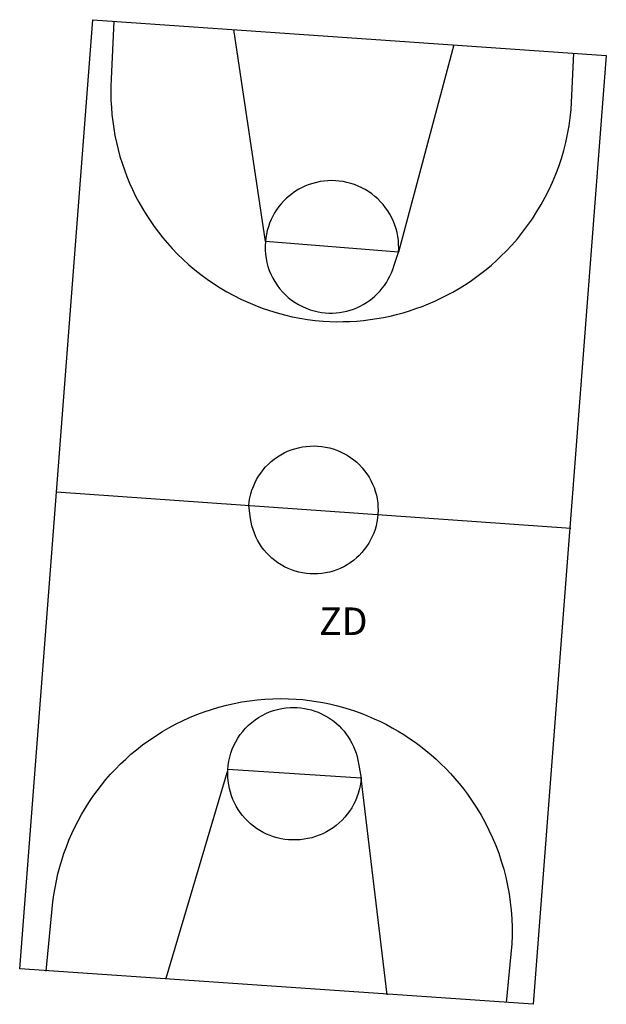
# Model space of a CAD drawing. Units: inches. Extents: x 575502 to 588033, y 4789899 to 4798052.
# Drawn here: x 584996 to 585012, y 4795254 to 4795281 of the extents above; entities that cross this region are included whole.
import ezdxf

# ---------------------------------------------------------------- set-up
doc = ezdxf.new("R2010")
doc.units = ezdxf.units.IN
doc.header["$MEASUREMENT"] = 0
for name, color, linetype in [('110102', 9, 'Continuous'), ('110103', 9, 'Continuous'), ('110301', 9, 'Continuous')]:
    doc.layers.add(name, color=color, linetype=linetype)
doc.styles.add('ARIAL', font='arial.ttf', dxfattribs={"height": 1})

msp = doc.modelspace()

# ---------------------------------------------------------------- linework, layer by layer
at = {"layer": '110102', "flags": 128}
for points in [[(584999.025, 4795280.962), (584998.951, 4795279.387)], [(585003.144, 4795274.958), (585002.29, 4795280.735)], [(585008.272, 4795280.319), (585006.767, 4795274.675)], [(585011.46, 4795278.56), (585011.534, 4795280.093)], [(584998.951, 4795279.387), (584998.943, 4795279.194), (584998.94, 4795279), (584998.944, 4795278.807), (584998.954, 4795278.613), (584998.969, 4795278.42), (584998.991, 4795278.228), (584999.018, 4795278.036), (584999.052, 4795277.845), (584999.091, 4795277.655), (584999.137, 4795277.467), (584999.188, 4795277.28), (584999.245, 4795277.095), (584999.307, 4795276.912), (584999.376, 4795276.73), (584999.449, 4795276.551), (584999.529, 4795276.375), (584999.614, 4795276.201), (584999.704, 4795276.029), (584999.799, 4795275.861), (584999.9, 4795275.695), (585000.006, 4795275.533), (585000.116, 4795275.374), (585000.232, 4795275.218), (585000.352, 4795275.066), (585000.477, 4795274.918), (585000.607, 4795274.774), (585000.753, 4795274.621), (585000.905, 4795274.473), (585001.062, 4795274.331), (585001.224, 4795274.193), (585001.39, 4795274.061), (585001.56, 4795273.935), (585001.735, 4795273.815), (585001.914, 4795273.701), (585002.096, 4795273.593), (585002.282, 4795273.491), (585002.472, 4795273.396), (585002.664, 4795273.307), (585002.86, 4795273.225), (585003.058, 4795273.149), (585003.259, 4795273.08), (585003.461, 4795273.018), (585003.666, 4795272.963), (585003.873, 4795272.915), (585004.081, 4795272.874), (585004.29, 4795272.84), (585004.5, 4795272.813), (585004.712, 4795272.793), (585004.895, 4795272.783), (585005.078, 4795272.779), (585005.262, 4795272.78), (585005.445, 4795272.786), (585005.628, 4795272.797), (585005.811, 4795272.813), (585005.993, 4795272.835), (585006.174, 4795272.862), (585006.355, 4795272.895), (585006.535, 4795272.932), (585006.713, 4795272.975), (585006.89, 4795273.023), (585007.066, 4795273.076), (585007.24, 4795273.134), (585007.412, 4795273.197), (585007.582, 4795273.265), (585007.751, 4795273.338), (585007.917, 4795273.416), (585008.081, 4795273.499), (585008.242, 4795273.586), (585008.401, 4795273.678), (585008.557, 4795273.774), (585008.71, 4795273.875), (585008.86, 4795273.981), (585009.007, 4795274.09), (585009.151, 4795274.204), (585009.292, 4795274.322), (585009.429, 4795274.444), (585009.562, 4795274.57), (585009.692, 4795274.7), (585009.848, 4795274.866), (585009.998, 4795275.038), (585010.141, 4795275.215), (585010.278, 4795275.397), (585010.408, 4795275.584), (585010.532, 4795275.775), (585010.649, 4795275.971), (585010.758, 4795276.171), (585010.861, 4795276.374), (585010.955, 4795276.582), (585011.043, 4795276.792), (585011.123, 4795277.006), (585011.195, 4795277.222), (585011.259, 4795277.44), (585011.315, 4795277.661), (585011.364, 4795277.884), (585011.404, 4795278.108), (585011.436, 4795278.334), (585011.46, 4795278.56)], [(585006.767, 4795274.675), (585006.771, 4795274.782), (585006.769, 4795274.889), (585006.761, 4795274.995), (585006.746, 4795275.101), (585006.725, 4795275.206), (585006.698, 4795275.31), (585006.665, 4795275.411), (585006.627, 4795275.511), (585006.582, 4795275.608), (585006.531, 4795275.703), (585006.476, 4795275.794), (585006.414, 4795275.882), (585006.348, 4795275.966), (585006.277, 4795276.046), (585006.202, 4795276.121), (585006.122, 4795276.192), (585006.038, 4795276.259), (585005.95, 4795276.32), (585005.859, 4795276.376), (585005.765, 4795276.426), (585005.668, 4795276.471), (585005.568, 4795276.51), (585005.466, 4795276.543), (585005.363, 4795276.571), (585005.258, 4795276.592), (585005.152, 4795276.606), (585005.049, 4795276.615), (585004.945, 4795276.619), (585004.842, 4795276.616), (585004.738, 4795276.607), (585004.636, 4795276.592), (585004.534, 4795276.572), (585004.434, 4795276.546), (585004.336, 4795276.514), (585004.239, 4795276.476), (585004.145, 4795276.433), (585004.053, 4795276.384), (585003.965, 4795276.331), (585003.879, 4795276.272), (585003.797, 4795276.209), (585003.719, 4795276.141), (585003.645, 4795276.068), (585003.575, 4795275.992), (585003.51, 4795275.912), (585003.449, 4795275.828), (585003.394, 4795275.74), (585003.343, 4795275.65), (585003.298, 4795275.557), (585003.258, 4795275.461), (585003.224, 4795275.363), (585003.195, 4795275.264), (585003.172, 4795275.163), (585003.155, 4795275.061), (585003.144, 4795274.958), (585003.138, 4795274.844), (585003.138, 4795274.73), (585003.147, 4795274.617), (585003.162, 4795274.504), (585003.185, 4795274.393), (585003.214, 4795274.283), (585003.251, 4795274.175), (585003.294, 4795274.07), (585003.344, 4795273.968), (585003.4, 4795273.869), (585003.462, 4795273.774), (585003.531, 4795273.683), (585003.605, 4795273.596), (585003.684, 4795273.515), (585003.768, 4795273.439), (585003.857, 4795273.368), (585003.951, 4795273.303), (585004.048, 4795273.244), (585004.149, 4795273.191), (585004.253, 4795273.145), (585004.359, 4795273.106), (585004.468, 4795273.073), (585004.579, 4795273.048), (585004.676, 4795273.031), (585004.773, 4795273.02), (585004.87, 4795273.015), (585004.968, 4795273.014), (585005.066, 4795273.019), (585005.163, 4795273.03), (585005.26, 4795273.045), (585005.355, 4795273.066), (585005.449, 4795273.092), (585005.542, 4795273.124), (585005.633, 4795273.16), (585005.722, 4795273.201), (585005.808, 4795273.247), (585005.892, 4795273.298), (585005.972, 4795273.353), (585006.05, 4795273.412), (585006.124, 4795273.476), (585006.195, 4795273.543), (585006.262, 4795273.615), (585006.325, 4795273.689), (585006.384, 4795273.768), (585006.438, 4795273.849), (585006.488, 4795273.933), (585006.533, 4795274.02), (585006.573, 4795274.109), (585006.609, 4795274.2), (585006.639, 4795274.293), (585006.767, 4795274.675)], [(585006.767, 4795274.675), (585003.144, 4795274.958)], [(585002.695, 4795267.778), (585002.707, 4795267.883), (585002.725, 4795267.987), (585002.749, 4795268.09), (585002.779, 4795268.191), (585002.816, 4795268.29), (585002.858, 4795268.387), (585002.906, 4795268.481), (585002.959, 4795268.572), (585003.018, 4795268.659), (585003.082, 4795268.743), (585003.151, 4795268.823), (585003.225, 4795268.899), (585003.303, 4795268.97), (585003.385, 4795269.037), (585003.471, 4795269.098), (585003.56, 4795269.154), (585003.653, 4795269.205), (585003.748, 4795269.25), (585003.846, 4795269.289), (585003.947, 4795269.322), (585004.049, 4795269.349), (585004.152, 4795269.37), (585004.257, 4795269.385), (585004.362, 4795269.393), (585004.468, 4795269.395), (585004.573, 4795269.391), (585004.678, 4795269.381), (585004.783, 4795269.365), (585004.886, 4795269.343), (585004.988, 4795269.315), (585005.088, 4795269.28), (585005.185, 4795269.239), (585005.28, 4795269.193), (585005.372, 4795269.141), (585005.461, 4795269.083), (585005.546, 4795269.02), (585005.627, 4795268.953), (585005.704, 4795268.88), (585005.776, 4795268.803), (585005.843, 4795268.721), (585005.906, 4795268.636), (585005.963, 4795268.547), (585006.014, 4795268.455), (585006.06, 4795268.359), (585006.1, 4795268.261), (585006.134, 4795268.161), (585006.162, 4795268.059), (585006.183, 4795267.956), (585006.199, 4795267.851), (585006.207, 4795267.746), (585006.21, 4795267.64), (585006.206, 4795267.535), (585006.196, 4795267.431), (585006.179, 4795267.327), (585006.157, 4795267.225), (585006.128, 4795267.125), (585006.093, 4795267.026), (585006.052, 4795266.929), (585006.006, 4795266.836), (585005.954, 4795266.745), (585005.897, 4795266.657), (585005.835, 4795266.573), (585005.767, 4795266.493), (585005.695, 4795266.417), (585005.619, 4795266.346), (585005.538, 4795266.279), (585005.454, 4795266.217), (585005.366, 4795266.16), (585005.275, 4795266.109), (585005.181, 4795266.064), (585005.084, 4795266.024), (585004.985, 4795265.99), (585004.884, 4795265.961), (585004.782, 4795265.939), (585004.678, 4795265.924), (585004.574, 4795265.914), (585004.47, 4795265.911), (585004.365, 4795265.914), (585004.261, 4795265.923), (585004.157, 4795265.939), (585004.055, 4795265.96), (585003.954, 4795265.988), (585003.855, 4795266.022), (585003.759, 4795266.061), (585003.664, 4795266.107), (585003.573, 4795266.158), (585003.485, 4795266.214), (585003.4, 4795266.275), (585003.32, 4795266.342), (585003.243, 4795266.413), (585003.171, 4795266.489), (585003.103, 4795266.568), (585003.041, 4795266.652), (585002.983, 4795266.739), (585002.931, 4795266.83), (585002.884, 4795266.924), (585002.844, 4795267.02), (585002.808, 4795267.118), (585002.779, 4795267.219), (585002.756, 4795267.321), (585002.739, 4795267.424), (585002.695, 4795267.778)], [(585011.45, 4795267.145), (584997.459, 4795268.138)], [(584997.346, 4795256.791), (584997.365, 4795256.984), (584997.39, 4795257.176), (584997.421, 4795257.367), (584997.458, 4795257.557), (584997.501, 4795257.746), (584997.55, 4795257.934), (584997.604, 4795258.12), (584997.664, 4795258.304), (584997.73, 4795258.486), (584997.801, 4795258.666), (584997.878, 4795258.844), (584997.961, 4795259.019), (584998.049, 4795259.192), (584998.142, 4795259.362), (584998.24, 4795259.528), (584998.344, 4795259.692), (584998.452, 4795259.853), (584998.566, 4795260.01), (584998.684, 4795260.163), (584998.807, 4795260.313), (584998.935, 4795260.458), (584999.067, 4795260.6), (584999.203, 4795260.738), (584999.344, 4795260.871), (584999.488, 4795261), (584999.637, 4795261.124), (584999.804, 4795261.255), (584999.975, 4795261.38), (585000.151, 4795261.499), (585000.33, 4795261.612), (585000.513, 4795261.719), (585000.7, 4795261.82), (585000.89, 4795261.914), (585001.083, 4795262.002), (585001.279, 4795262.083), (585001.477, 4795262.158), (585001.678, 4795262.225), (585001.882, 4795262.286), (585002.087, 4795262.34), (585002.294, 4795262.387), (585002.502, 4795262.427), (585002.711, 4795262.459), (585002.922, 4795262.485), (585003.133, 4795262.503), (585003.345, 4795262.514), (585003.557, 4795262.518), (585003.769, 4795262.515), (585003.981, 4795262.505), (585004.164, 4795262.489), (585004.346, 4795262.468), (585004.527, 4795262.441), (585004.708, 4795262.409), (585004.888, 4795262.372), (585005.066, 4795262.33), (585005.243, 4795262.282), (585005.419, 4795262.23), (585005.593, 4795262.172), (585005.766, 4795262.11), (585005.936, 4795262.042), (585006.105, 4795261.97), (585006.271, 4795261.892), (585006.435, 4795261.81), (585006.597, 4795261.723), (585006.756, 4795261.632), (585006.912, 4795261.536), (585007.066, 4795261.435), (585007.216, 4795261.331), (585007.364, 4795261.221), (585007.508, 4795261.108), (585007.649, 4795260.99), (585007.786, 4795260.869), (585007.92, 4795260.743), (585008.05, 4795260.614), (585008.176, 4795260.481), (585008.299, 4795260.344), (585008.417, 4795260.204), (585008.532, 4795260.061), (585008.642, 4795259.914), (585008.773, 4795259.727), (585008.897, 4795259.536), (585009.014, 4795259.341), (585009.124, 4795259.141), (585009.226, 4795258.937), (585009.322, 4795258.73), (585009.409, 4795258.52), (585009.49, 4795258.307), (585009.562, 4795258.091), (585009.627, 4795257.872), (585009.683, 4795257.652), (585009.732, 4795257.429), (585009.773, 4795257.205), (585009.806, 4795256.979), (585009.83, 4795256.753), (585009.847, 4795256.525), (585009.855, 4795256.298), (585009.855, 4795256.07), (585009.847, 4795255.842)], [(585005.75, 4795260.352), (585005.739, 4795260.246), (585005.722, 4795260.14), (585005.698, 4795260.036), (585005.669, 4795259.933), (585005.633, 4795259.832), (585005.592, 4795259.733), (585005.545, 4795259.637), (585005.492, 4795259.544), (585005.434, 4795259.454), (585005.371, 4795259.368), (585005.303, 4795259.285), (585005.23, 4795259.207), (585005.153, 4795259.133), (585005.071, 4795259.064), (585004.986, 4795259), (585004.896, 4795258.941), (585004.804, 4795258.887), (585004.708, 4795258.839), (585004.61, 4795258.796), (585004.51, 4795258.76), (585004.407, 4795258.729), (585004.303, 4795258.704), (585004.198, 4795258.686), (585004.092, 4795258.674), (585003.985, 4795258.668), (585003.878, 4795258.668), (585003.774, 4795258.674), (585003.671, 4795258.685), (585003.569, 4795258.703), (585003.468, 4795258.726), (585003.369, 4795258.755), (585003.271, 4795258.789), (585003.176, 4795258.83), (585003.083, 4795258.875), (585002.993, 4795258.926), (585002.905, 4795258.982), (585002.822, 4795259.043), (585002.741, 4795259.109), (585002.665, 4795259.179), (585002.593, 4795259.253), (585002.525, 4795259.331), (585002.462, 4795259.413), (585002.404, 4795259.499), (585002.351, 4795259.588), (585002.302, 4795259.68), (585002.26, 4795259.774), (585002.222, 4795259.871), (585002.191, 4795259.969), (585002.165, 4795260.069), (585002.145, 4795260.171), (585002.13, 4795260.274), (585002.122, 4795260.377), (585002.119, 4795260.48), (585002.123, 4795260.584), (585002.133, 4795260.697), (585002.15, 4795260.81), (585002.174, 4795260.921), (585002.205, 4795261.03), (585002.243, 4795261.138), (585002.288, 4795261.242), (585002.339, 4795261.344), (585002.397, 4795261.442), (585002.461, 4795261.536), (585002.53, 4795261.626), (585002.606, 4795261.711), (585002.686, 4795261.791), (585002.771, 4795261.866), (585002.862, 4795261.936), (585002.956, 4795262), (585003.054, 4795262.057), (585003.156, 4795262.108), (585003.26, 4795262.153), (585003.367, 4795262.191), (585003.477, 4795262.222), (585003.588, 4795262.246), (585003.701, 4795262.262), (585003.814, 4795262.272), (585003.912, 4795262.274), (585004.009, 4795262.272), (585004.107, 4795262.263), (585004.204, 4795262.25), (585004.3, 4795262.231), (585004.394, 4795262.207), (585004.488, 4795262.178), (585004.579, 4795262.144), (585004.669, 4795262.105), (585004.756, 4795262.061), (585004.841, 4795262.012), (585004.923, 4795261.959), (585005.002, 4795261.901), (585005.078, 4795261.839), (585005.15, 4795261.773), (585005.218, 4795261.703), (585005.283, 4795261.63), (585005.343, 4795261.553), (585005.4, 4795261.473), (585005.451, 4795261.39), (585005.498, 4795261.304), (585005.541, 4795261.216), (585005.578, 4795261.126), (585005.611, 4795261.033), (585005.638, 4795260.94), (585005.66, 4795260.844), (585005.677, 4795260.748), (585005.75, 4795260.352)], [(585002.123, 4795260.584), (585000.435, 4795254.895)], [(585005.75, 4795260.352), (585002.123, 4795260.584)], [(585006.455, 4795254.452), (585005.75, 4795260.352)], [(584997.184, 4795255.092), (584997.346, 4795256.791)], [(585009.847, 4795255.842), (585009.697, 4795254.24)]]:
    msp.add_lwpolyline(points, dxfattribs=at)
at = {"layer": '110103', "flags": 128}
msp.add_lwpolyline([(584998.449, 4795281.002), (585012.417, 4795280.031), (585010.429, 4795254.194), (584996.461, 4795255.164), (584998.449, 4795281.002)], dxfattribs=at)

# ---------------------------------------------------------------- texts
at = {"layer": '110301', "style": 'ARIAL'}
msp.add_text('ZD', height=0.75, rotation=359.9988, dxfattribs=at).set_placement((585004.602, 4795264.248))

doc.saveas('drawing.dxf')
